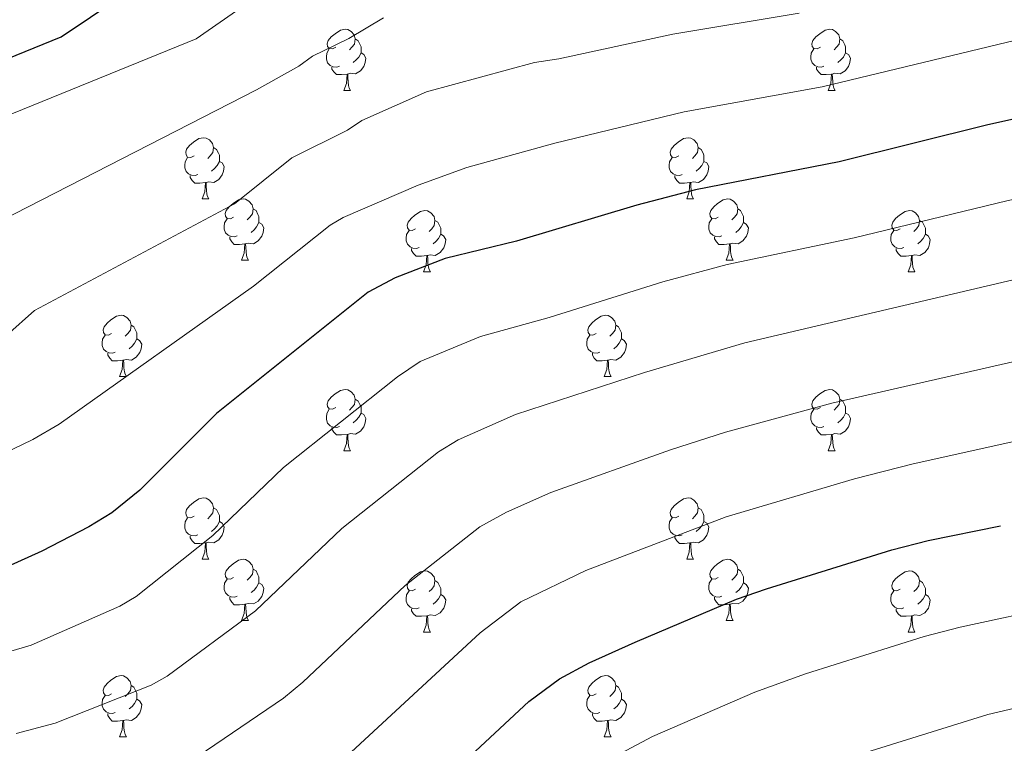
# Model space of a CAD drawing. Units: metres. Extents: x 622963 to 627472, y 770995 to 774046.
# Drawn here: x 624481 to 624642, y 773259 to 773378 of the extents above; entities that cross this region are included whole.
import ezdxf

# ---------------------------------------------------------------- set-up
doc = ezdxf.new("R2010")
doc.units = ezdxf.units.M
doc.header["$MEASUREMENT"] = 0
for name, color, linetype, lineweight in [('Carátula', 7, 'Continuous', 0), ('Elementos auxiliares', 7, 'Continuous', 0), ('Entidades rústicas y varios', 7, 'Continuous', 0), ('Relieve y altimetría', 7, 'Continuous', 0)]:
    doc.layers.add(name, color=color, linetype=linetype, lineweight=lineweight)

msp = doc.modelspace()

# ---------------------------------------------------------------- linework, layer by layer
at = {"layer": 'Carátula', "color": 7, "linetype": 'Continuous', "lineweight": 0}
msp.add_3dface([(623017.463, 770994.752), (627471.705, 771076.583), (627417.151, 774046.093), (622962.909, 773964.262)], dxfattribs=at)
at = {"layer": 'Elementos auxiliares', "color": 250, "linetype": 'Continuous', "lineweight": 0}
msp.add_3dface([(623899.06, 771404.79), (623857.06, 773718.34), (627247.59, 773780.65), (627290.76, 771467.1)], dxfattribs=at)
at = {"layer": 'Entidades rústicas y varios', "color": 92, "linetype": 'Continuous', "lineweight": 0, "flags": 128}
for points in [[(624532.348, 773372.978), (624531.818, 773372.713), (624531.288, 773372.768), (624531.023, 773373.138), (624530.968, 773373.563), (624531.128, 773374.083), (624531.608, 773374.678), (624532.243, 773375.208), (624533.143, 773375.793), (624533.888, 773375.953), (624534.313, 773375.898), (624534.843, 773375.583), (624535.373, 773374.998), (624535.533, 773374.358), (624535.423, 773373.508), (624534.998, 773372.978), (624534.578, 773372.553)], [(624611.675, 773372.978), (624611.145, 773372.713), (624610.615, 773372.768), (624610.35, 773373.138), (624610.295, 773373.563), (624610.455, 773374.083), (624610.935, 773374.678), (624611.57, 773375.208), (624612.47, 773375.793), (624613.215, 773375.953), (624613.64, 773375.898), (624614.17, 773375.583), (624614.7, 773374.998), (624614.86, 773374.358), (624614.75, 773373.508), (624614.325, 773372.978), (624613.905, 773372.553)], [(624535.533, 773374.358), (624536.008, 773374.043), (624536.323, 773373.403), (624536.483, 773373.083), (624536.483, 773372.503), (624536.483, 773372.078), (624536.113, 773371.388), (624535.693, 773370.908), (624535.213, 773370.488)], [(624614.86, 773374.358), (624615.335, 773374.043), (624615.65, 773373.403), (624615.81, 773373.083), (624615.81, 773372.503), (624615.81, 773372.078), (624615.44, 773371.388), (624615.02, 773370.908), (624614.54, 773370.488)], [(624532.933, 773369.898), (624532.508, 773369.738), (624531.923, 773369.798), (624531.448, 773370.008), (624531.023, 773370.433), (624530.808, 773371.018), (624530.808, 773371.438), (624530.863, 773372.023), (624531.288, 773372.713)], [(624612.26, 773369.898), (624611.835, 773369.738), (624611.25, 773369.798), (624610.775, 773370.008), (624610.35, 773370.433), (624610.135, 773371.018), (624610.135, 773371.438), (624610.19, 773372.023), (624610.615, 773372.713)], [(624536.483, 773372.078), (624536.938, 773371.828), (624537.283, 773371.213), (624537.173, 773370.488), (624536.963, 773369.848), (624536.378, 773369.108), (624535.583, 773368.628), (624534.733, 773368.733), (624534.303, 773368.603)], [(624615.81, 773372.078), (624616.265, 773371.828), (624616.61, 773371.213), (624616.5, 773370.488), (624616.29, 773369.848), (624615.705, 773369.108), (624614.91, 773368.628), (624614.06, 773368.733), (624613.63, 773368.603)], [(624534.193, 773368.603), (624533.303, 773368.518), (624532.458, 773368.518), (624532.033, 773368.948), (624531.713, 773369.423), (624531.713, 773369.738)], [(624613.52, 773368.603), (624612.63, 773368.518), (624611.785, 773368.518), (624611.36, 773368.948), (624611.04, 773369.423), (624611.04, 773369.738)], [(624533.648, 773365.918), (624534.083, 773367.078), (624534.193, 773368.603), (624534.303, 773368.603), (624534.338, 773368.018), (624534.373, 773367.333), (624534.443, 773366.718), (624534.558, 773366.318), (624534.773, 773365.918)], [(624612.975, 773365.918), (624613.41, 773367.078), (624613.52, 773368.603), (624613.63, 773368.603), (624613.665, 773368.018), (624613.7, 773367.333), (624613.77, 773366.718), (624613.885, 773366.318), (624614.1, 773365.918)], [(624533.648, 773365.918), (624534.773, 773365.918)], [(624612.975, 773365.918), (624614.1, 773365.918)], [(624509.16, 773355.209), (624508.63, 773354.944), (624508.1, 773354.999), (624507.835, 773355.369), (624507.78, 773355.794), (624507.94, 773356.314), (624508.42, 773356.909), (624509.055, 773357.439), (624509.955, 773358.024), (624510.7, 773358.184), (624511.125, 773358.129), (624511.655, 773357.814), (624512.185, 773357.229), (624512.345, 773356.589), (624512.235, 773355.739), (624511.81, 773355.209), (624511.39, 773354.784)], [(624588.487, 773355.209), (624587.957, 773354.944), (624587.427, 773354.999), (624587.162, 773355.369), (624587.107, 773355.794), (624587.267, 773356.314), (624587.747, 773356.909), (624588.382, 773357.439), (624589.282, 773358.024), (624590.027, 773358.184), (624590.452, 773358.129), (624590.982, 773357.814), (624591.512, 773357.229), (624591.672, 773356.589), (624591.562, 773355.739), (624591.137, 773355.209), (624590.717, 773354.784)], [(624512.345, 773356.589), (624512.82, 773356.274), (624513.135, 773355.634), (624513.295, 773355.314), (624513.295, 773354.734), (624513.295, 773354.309), (624512.925, 773353.619), (624512.505, 773353.139), (624512.025, 773352.719)], [(624591.672, 773356.589), (624592.147, 773356.274), (624592.462, 773355.634), (624592.622, 773355.314), (624592.622, 773354.734), (624592.622, 773354.309), (624592.252, 773353.619), (624591.832, 773353.139), (624591.352, 773352.719)], [(624509.745, 773352.129), (624509.32, 773351.969), (624508.735, 773352.029), (624508.26, 773352.239), (624507.835, 773352.664), (624507.62, 773353.249), (624507.62, 773353.669), (624507.675, 773354.254), (624508.1, 773354.944)], [(624513.295, 773354.309), (624513.75, 773354.059), (624514.095, 773353.444), (624513.985, 773352.719), (624513.775, 773352.079), (624513.19, 773351.339), (624512.395, 773350.859), (624511.545, 773350.964), (624511.115, 773350.834)], [(624589.072, 773352.129), (624588.647, 773351.969), (624588.062, 773352.029), (624587.587, 773352.239), (624587.162, 773352.664), (624586.947, 773353.249), (624586.947, 773353.669), (624587.002, 773354.254), (624587.427, 773354.944)], [(624592.622, 773354.309), (624593.077, 773354.059), (624593.422, 773353.444), (624593.312, 773352.719), (624593.102, 773352.079), (624592.517, 773351.339), (624591.722, 773350.859), (624590.872, 773350.964), (624590.442, 773350.834)], [(624511.005, 773350.834), (624510.115, 773350.749), (624509.27, 773350.749), (624508.845, 773351.179), (624508.525, 773351.654), (624508.525, 773351.969)], [(624590.332, 773350.834), (624589.442, 773350.749), (624588.597, 773350.749), (624588.172, 773351.179), (624587.852, 773351.654), (624587.852, 773351.969)], [(624510.46, 773348.149), (624510.895, 773349.309), (624511.005, 773350.834), (624511.115, 773350.834), (624511.15, 773350.249), (624511.185, 773349.564), (624511.255, 773348.949), (624511.37, 773348.549), (624511.585, 773348.149)], [(624589.787, 773348.149), (624590.222, 773349.309), (624590.332, 773350.834), (624590.442, 773350.834), (624590.477, 773350.249), (624590.512, 773349.564), (624590.582, 773348.949), (624590.697, 773348.549), (624590.912, 773348.149)], [(624510.46, 773348.149), (624511.585, 773348.149)], [(624515.635, 773345.174), (624515.105, 773344.909), (624514.575, 773344.964), (624514.31, 773345.334), (624514.255, 773345.759), (624514.415, 773346.279), (624514.895, 773346.874), (624515.53, 773347.404), (624516.43, 773347.989), (624517.175, 773348.149), (624517.6, 773348.094), (624518.13, 773347.779), (624518.66, 773347.194), (624518.82, 773346.554), (624518.71, 773345.704), (624518.285, 773345.174), (624517.865, 773344.749)], [(624589.787, 773348.149), (624590.912, 773348.149)], [(624594.962, 773345.174), (624594.432, 773344.909), (624593.902, 773344.964), (624593.637, 773345.334), (624593.582, 773345.759), (624593.742, 773346.279), (624594.222, 773346.874), (624594.857, 773347.404), (624595.757, 773347.989), (624596.502, 773348.149), (624596.927, 773348.094), (624597.457, 773347.779), (624597.987, 773347.194), (624598.147, 773346.554), (624598.037, 773345.704), (624597.612, 773345.174), (624597.192, 773344.749)], [(624518.82, 773346.554), (624519.295, 773346.239), (624519.61, 773345.599), (624519.77, 773345.279), (624519.77, 773344.699), (624519.77, 773344.274), (624519.4, 773343.584), (624518.98, 773343.104), (624518.5, 773342.684)], [(624545.407, 773343.269), (624544.877, 773343.004), (624544.347, 773343.059), (624544.082, 773343.429), (624544.027, 773343.854), (624544.187, 773344.374), (624544.667, 773344.969), (624545.302, 773345.499), (624546.202, 773346.084), (624546.947, 773346.244), (624547.372, 773346.189), (624547.902, 773345.874), (624548.432, 773345.289), (624548.592, 773344.649), (624548.482, 773343.799), (624548.057, 773343.269), (624547.637, 773342.844)], [(624598.147, 773346.554), (624598.622, 773346.239), (624598.937, 773345.599), (624599.097, 773345.279), (624599.097, 773344.699), (624599.097, 773344.274), (624598.727, 773343.584), (624598.307, 773343.104), (624597.827, 773342.684)], [(624624.734, 773343.269), (624624.204, 773343.004), (624623.674, 773343.059), (624623.409, 773343.429), (624623.354, 773343.854), (624623.514, 773344.374), (624623.994, 773344.969), (624624.629, 773345.499), (624625.529, 773346.084), (624626.274, 773346.244), (624626.699, 773346.189), (624627.229, 773345.874), (624627.759, 773345.289), (624627.919, 773344.649), (624627.809, 773343.799), (624627.384, 773343.269), (624626.964, 773342.844)], [(624516.22, 773342.094), (624515.795, 773341.934), (624515.21, 773341.994), (624514.735, 773342.204), (624514.31, 773342.629), (624514.095, 773343.214), (624514.095, 773343.634), (624514.15, 773344.219), (624514.575, 773344.909)], [(624519.77, 773344.274), (624520.225, 773344.024), (624520.57, 773343.409), (624520.46, 773342.684), (624520.25, 773342.044), (624519.665, 773341.304), (624518.87, 773340.824), (624518.02, 773340.929), (624517.59, 773340.799)], [(624548.592, 773344.649), (624549.067, 773344.334), (624549.382, 773343.694), (624549.542, 773343.374), (624549.542, 773342.794), (624549.542, 773342.369), (624549.172, 773341.679), (624548.752, 773341.199), (624548.272, 773340.779)], [(624595.547, 773342.094), (624595.122, 773341.934), (624594.537, 773341.994), (624594.062, 773342.204), (624593.637, 773342.629), (624593.422, 773343.214), (624593.422, 773343.634), (624593.477, 773344.219), (624593.902, 773344.909)], [(624599.097, 773344.274), (624599.552, 773344.024), (624599.897, 773343.409), (624599.787, 773342.684), (624599.577, 773342.044), (624598.992, 773341.304), (624598.197, 773340.824), (624597.347, 773340.929), (624596.917, 773340.799)], [(624627.919, 773344.649), (624628.394, 773344.334), (624628.709, 773343.694), (624628.869, 773343.374), (624628.869, 773342.794), (624628.869, 773342.369), (624628.499, 773341.679), (624628.079, 773341.199), (624627.599, 773340.779)], [(624545.992, 773340.189), (624545.567, 773340.029), (624544.982, 773340.089), (624544.507, 773340.299), (624544.082, 773340.724), (624543.867, 773341.309), (624543.867, 773341.729), (624543.922, 773342.314), (624544.347, 773343.004)], [(624549.542, 773342.369), (624549.997, 773342.119), (624550.342, 773341.504), (624550.232, 773340.779), (624550.022, 773340.139), (624549.437, 773339.399), (624548.642, 773338.919), (624547.792, 773339.024), (624547.362, 773338.894)], [(624625.319, 773340.189), (624624.894, 773340.029), (624624.309, 773340.089), (624623.834, 773340.299), (624623.409, 773340.724), (624623.194, 773341.309), (624623.194, 773341.729), (624623.249, 773342.314), (624623.674, 773343.004)], [(624628.869, 773342.369), (624629.324, 773342.119), (624629.669, 773341.504), (624629.559, 773340.779), (624629.349, 773340.139), (624628.764, 773339.399), (624627.969, 773338.919), (624627.119, 773339.024), (624626.689, 773338.894)], [(624517.48, 773340.799), (624516.59, 773340.714), (624515.745, 773340.714), (624515.32, 773341.144), (624515, 773341.619), (624515, 773341.934)], [(624516.935, 773338.114), (624517.37, 773339.274), (624517.48, 773340.799), (624517.59, 773340.799), (624517.625, 773340.214), (624517.66, 773339.529), (624517.73, 773338.914), (624517.845, 773338.514), (624518.06, 773338.114)], [(624596.807, 773340.799), (624595.917, 773340.714), (624595.072, 773340.714), (624594.647, 773341.144), (624594.327, 773341.619), (624594.327, 773341.934)], [(624596.262, 773338.114), (624596.697, 773339.274), (624596.807, 773340.799), (624596.917, 773340.799), (624596.952, 773340.214), (624596.987, 773339.529), (624597.057, 773338.914), (624597.172, 773338.514), (624597.387, 773338.114)], [(624547.252, 773338.894), (624546.362, 773338.809), (624545.517, 773338.809), (624545.092, 773339.239), (624544.772, 773339.714), (624544.772, 773340.029)], [(624546.707, 773336.209), (624547.142, 773337.369), (624547.252, 773338.894), (624547.362, 773338.894), (624547.397, 773338.309), (624547.432, 773337.624), (624547.502, 773337.009), (624547.617, 773336.609), (624547.832, 773336.209)], [(624626.579, 773338.894), (624625.689, 773338.809), (624624.844, 773338.809), (624624.419, 773339.239), (624624.099, 773339.714), (624624.099, 773340.029)], [(624626.034, 773336.209), (624626.469, 773337.369), (624626.579, 773338.894), (624626.689, 773338.894), (624626.724, 773338.309), (624626.759, 773337.624), (624626.829, 773337.009), (624626.944, 773336.609), (624627.159, 773336.209)], [(624516.935, 773338.114), (624518.06, 773338.114)], [(624596.262, 773338.114), (624597.387, 773338.114)], [(624546.707, 773336.209), (624547.832, 773336.209)], [(624626.034, 773336.209), (624627.159, 773336.209)], [(624495.657, 773326.126), (624495.127, 773325.861), (624494.597, 773325.916), (624494.332, 773326.286), (624494.277, 773326.711), (624494.437, 773327.231), (624494.917, 773327.826), (624495.552, 773328.356), (624496.452, 773328.941), (624497.197, 773329.101), (624497.622, 773329.046), (624498.152, 773328.731), (624498.682, 773328.146), (624498.842, 773327.506), (624498.732, 773326.656), (624498.307, 773326.126), (624497.887, 773325.701)], [(624574.984, 773326.126), (624574.454, 773325.861), (624573.924, 773325.916), (624573.659, 773326.286), (624573.604, 773326.711), (624573.764, 773327.231), (624574.244, 773327.826), (624574.879, 773328.356), (624575.779, 773328.941), (624576.524, 773329.101), (624576.949, 773329.046), (624577.479, 773328.731), (624578.009, 773328.146), (624578.169, 773327.506), (624578.059, 773326.656), (624577.634, 773326.126), (624577.214, 773325.701)], [(624498.842, 773327.506), (624499.317, 773327.191), (624499.632, 773326.551), (624499.792, 773326.231), (624499.792, 773325.651), (624499.792, 773325.226), (624499.422, 773324.536), (624499.002, 773324.056), (624498.522, 773323.636)], [(624578.169, 773327.506), (624578.644, 773327.191), (624578.959, 773326.551), (624579.119, 773326.231), (624579.119, 773325.651), (624579.119, 773325.226), (624578.749, 773324.536), (624578.329, 773324.056), (624577.849, 773323.636)], [(624496.242, 773323.046), (624495.817, 773322.886), (624495.232, 773322.946), (624494.757, 773323.156), (624494.332, 773323.581), (624494.117, 773324.166), (624494.117, 773324.586), (624494.172, 773325.171), (624494.597, 773325.861)], [(624499.792, 773325.226), (624500.247, 773324.976), (624500.592, 773324.361), (624500.482, 773323.636), (624500.272, 773322.996), (624499.687, 773322.256), (624498.892, 773321.776), (624498.042, 773321.881), (624497.612, 773321.751)], [(624575.569, 773323.046), (624575.144, 773322.886), (624574.559, 773322.946), (624574.084, 773323.156), (624573.659, 773323.581), (624573.444, 773324.166), (624573.444, 773324.586), (624573.499, 773325.171), (624573.924, 773325.861)], [(624579.119, 773325.226), (624579.574, 773324.976), (624579.919, 773324.361), (624579.809, 773323.636), (624579.599, 773322.996), (624579.014, 773322.256), (624578.219, 773321.776), (624577.369, 773321.881), (624576.939, 773321.751)], [(624497.502, 773321.751), (624496.612, 773321.666), (624495.767, 773321.666), (624495.342, 773322.096), (624495.022, 773322.571), (624495.022, 773322.886)], [(624576.829, 773321.751), (624575.939, 773321.666), (624575.094, 773321.666), (624574.669, 773322.096), (624574.349, 773322.571), (624574.349, 773322.886)], [(624496.957, 773319.066), (624497.392, 773320.226), (624497.502, 773321.751), (624497.612, 773321.751), (624497.647, 773321.166), (624497.682, 773320.481), (624497.752, 773319.866), (624497.867, 773319.466), (624498.082, 773319.066)], [(624576.284, 773319.066), (624576.719, 773320.226), (624576.829, 773321.751), (624576.939, 773321.751), (624576.974, 773321.166), (624577.009, 773320.481), (624577.079, 773319.866), (624577.194, 773319.466), (624577.409, 773319.066)], [(624496.957, 773319.066), (624498.082, 773319.066)], [(624576.284, 773319.066), (624577.409, 773319.066)], [(624532.348, 773313.986), (624531.818, 773313.721), (624531.288, 773313.776), (624531.023, 773314.146), (624530.968, 773314.571), (624531.128, 773315.091), (624531.608, 773315.686), (624532.243, 773316.216), (624533.143, 773316.801), (624533.888, 773316.961), (624534.313, 773316.906), (624534.843, 773316.591), (624535.373, 773316.006), (624535.533, 773315.366), (624535.423, 773314.516), (624534.998, 773313.986), (624534.578, 773313.561)], [(624611.675, 773313.986), (624611.145, 773313.721), (624610.615, 773313.776), (624610.35, 773314.146), (624610.295, 773314.571), (624610.455, 773315.091), (624610.935, 773315.686), (624611.57, 773316.216), (624612.47, 773316.801), (624613.215, 773316.961), (624613.64, 773316.906), (624614.17, 773316.591), (624614.7, 773316.006), (624614.86, 773315.366), (624614.75, 773314.516), (624614.325, 773313.986), (624613.905, 773313.561)], [(624535.533, 773315.366), (624536.008, 773315.051), (624536.323, 773314.411), (624536.483, 773314.091), (624536.483, 773313.511), (624536.483, 773313.086), (624536.113, 773312.396), (624535.693, 773311.916), (624535.213, 773311.496)], [(624614.86, 773315.366), (624615.335, 773315.051), (624615.65, 773314.411), (624615.81, 773314.091), (624615.81, 773313.511), (624615.81, 773313.086), (624615.44, 773312.396), (624615.02, 773311.916), (624614.54, 773311.496)], [(624532.933, 773310.906), (624532.508, 773310.746), (624531.923, 773310.806), (624531.448, 773311.016), (624531.023, 773311.441), (624530.808, 773312.026), (624530.808, 773312.446), (624530.863, 773313.031), (624531.288, 773313.721)], [(624536.483, 773313.086), (624536.938, 773312.836), (624537.283, 773312.221), (624537.173, 773311.496), (624536.963, 773310.856), (624536.378, 773310.116), (624535.583, 773309.636), (624534.733, 773309.741), (624534.303, 773309.611)], [(624612.26, 773310.906), (624611.835, 773310.746), (624611.25, 773310.806), (624610.775, 773311.016), (624610.35, 773311.441), (624610.135, 773312.026), (624610.135, 773312.446), (624610.19, 773313.031), (624610.615, 773313.721)], [(624615.81, 773313.086), (624616.265, 773312.836), (624616.61, 773312.221), (624616.5, 773311.496), (624616.29, 773310.856), (624615.705, 773310.116), (624614.91, 773309.636), (624614.06, 773309.741), (624613.63, 773309.611)], [(624534.193, 773309.611), (624533.303, 773309.526), (624532.458, 773309.526), (624532.033, 773309.956), (624531.713, 773310.431), (624531.713, 773310.746)], [(624613.52, 773309.611), (624612.63, 773309.526), (624611.785, 773309.526), (624611.36, 773309.956), (624611.04, 773310.431), (624611.04, 773310.746)], [(624533.648, 773306.926), (624534.083, 773308.086), (624534.193, 773309.611), (624534.303, 773309.611), (624534.338, 773309.026), (624534.373, 773308.341), (624534.443, 773307.726), (624534.558, 773307.326), (624534.773, 773306.926)], [(624612.975, 773306.926), (624613.41, 773308.086), (624613.52, 773309.611), (624613.63, 773309.611), (624613.665, 773309.026), (624613.7, 773308.341), (624613.77, 773307.726), (624613.885, 773307.326), (624614.1, 773306.926)], [(624533.648, 773306.926), (624534.773, 773306.926)], [(624612.975, 773306.926), (624614.1, 773306.926)], [(624509.16, 773296.217), (624508.63, 773295.952), (624508.1, 773296.007), (624507.835, 773296.377), (624507.78, 773296.802), (624507.94, 773297.322), (624508.42, 773297.917), (624509.055, 773298.447), (624509.955, 773299.032), (624510.7, 773299.192), (624511.125, 773299.137), (624511.655, 773298.822), (624512.185, 773298.237), (624512.345, 773297.597), (624512.235, 773296.747), (624511.81, 773296.217), (624511.39, 773295.792)], [(624588.487, 773296.217), (624587.957, 773295.952), (624587.427, 773296.007), (624587.162, 773296.377), (624587.107, 773296.802), (624587.267, 773297.322), (624587.747, 773297.917), (624588.382, 773298.447), (624589.282, 773299.032), (624590.027, 773299.192), (624590.452, 773299.137), (624590.982, 773298.822), (624591.512, 773298.237), (624591.672, 773297.597), (624591.562, 773296.747), (624591.137, 773296.217), (624590.717, 773295.792)], [(624512.345, 773297.597), (624512.82, 773297.282), (624513.135, 773296.642), (624513.295, 773296.322), (624513.295, 773295.742), (624513.295, 773295.317), (624512.925, 773294.627), (624512.505, 773294.147), (624512.025, 773293.727)], [(624591.672, 773297.597), (624592.147, 773297.282), (624592.462, 773296.642), (624592.622, 773296.322), (624592.622, 773295.742), (624592.622, 773295.317), (624592.252, 773294.627), (624591.832, 773294.147), (624591.352, 773293.727)], [(624509.745, 773293.137), (624509.32, 773292.977), (624508.735, 773293.037), (624508.26, 773293.247), (624507.835, 773293.672), (624507.62, 773294.257), (624507.62, 773294.677), (624507.675, 773295.262), (624508.1, 773295.952)], [(624589.072, 773293.137), (624588.647, 773292.977), (624588.062, 773293.037), (624587.587, 773293.247), (624587.162, 773293.672), (624586.947, 773294.257), (624586.947, 773294.677), (624587.002, 773295.262), (624587.427, 773295.952)], [(624513.295, 773295.317), (624513.75, 773295.067), (624514.095, 773294.452), (624513.985, 773293.727), (624513.775, 773293.087), (624513.19, 773292.347), (624512.395, 773291.867), (624511.545, 773291.972), (624511.115, 773291.842)], [(624592.622, 773295.317), (624593.077, 773295.067), (624593.422, 773294.452), (624593.312, 773293.727), (624593.102, 773293.087), (624592.517, 773292.347), (624591.722, 773291.867), (624590.872, 773291.972), (624590.442, 773291.842)], [(624511.005, 773291.842), (624510.115, 773291.757), (624509.27, 773291.757), (624508.845, 773292.187), (624508.525, 773292.662), (624508.525, 773292.977)], [(624590.332, 773291.842), (624589.442, 773291.757), (624588.597, 773291.757), (624588.172, 773292.187), (624587.852, 773292.662), (624587.852, 773292.977)], [(624510.46, 773289.157), (624510.895, 773290.317), (624511.005, 773291.842), (624511.115, 773291.842), (624511.15, 773291.257), (624511.185, 773290.572), (624511.255, 773289.957), (624511.37, 773289.557), (624511.585, 773289.157)], [(624589.787, 773289.157), (624590.222, 773290.317), (624590.332, 773291.842), (624590.442, 773291.842), (624590.477, 773291.257), (624590.512, 773290.572), (624590.582, 773289.957), (624590.697, 773289.557), (624590.912, 773289.157)], [(624510.46, 773289.157), (624511.585, 773289.157)], [(624515.635, 773286.182), (624515.105, 773285.917), (624514.575, 773285.972), (624514.31, 773286.342), (624514.255, 773286.767), (624514.415, 773287.287), (624514.895, 773287.882), (624515.53, 773288.412), (624516.43, 773288.997), (624517.175, 773289.157), (624517.6, 773289.102), (624518.13, 773288.787), (624518.66, 773288.202), (624518.82, 773287.562), (624518.71, 773286.712), (624518.285, 773286.182), (624517.865, 773285.757)], [(624589.787, 773289.157), (624590.912, 773289.157)], [(624594.962, 773286.182), (624594.432, 773285.917), (624593.902, 773285.972), (624593.637, 773286.342), (624593.582, 773286.767), (624593.742, 773287.287), (624594.222, 773287.882), (624594.857, 773288.412), (624595.757, 773288.997), (624596.502, 773289.157), (624596.927, 773289.102), (624597.457, 773288.787), (624597.987, 773288.202), (624598.147, 773287.562), (624598.037, 773286.712), (624597.612, 773286.182), (624597.192, 773285.757)], [(624518.82, 773287.562), (624519.295, 773287.247), (624519.61, 773286.607), (624519.77, 773286.287), (624519.77, 773285.707), (624519.77, 773285.282), (624519.4, 773284.592), (624518.98, 773284.112), (624518.5, 773283.692)], [(624598.147, 773287.562), (624598.622, 773287.247), (624598.937, 773286.607), (624599.097, 773286.287), (624599.097, 773285.707), (624599.097, 773285.282), (624598.727, 773284.592), (624598.307, 773284.112), (624597.827, 773283.692)], [(624516.22, 773283.102), (624515.795, 773282.942), (624515.21, 773283.002), (624514.735, 773283.212), (624514.31, 773283.637), (624514.095, 773284.222), (624514.095, 773284.642), (624514.15, 773285.227), (624514.575, 773285.917)], [(624545.407, 773284.277), (624544.877, 773284.012), (624544.347, 773284.067), (624544.082, 773284.437), (624544.027, 773284.862), (624544.187, 773285.382), (624544.667, 773285.977), (624545.302, 773286.507), (624546.202, 773287.092), (624546.947, 773287.252), (624547.372, 773287.197), (624547.902, 773286.882), (624548.432, 773286.297), (624548.592, 773285.657), (624548.482, 773284.807), (624548.057, 773284.277), (624547.637, 773283.852)], [(624595.547, 773283.102), (624595.122, 773282.942), (624594.537, 773283.002), (624594.062, 773283.212), (624593.637, 773283.637), (624593.422, 773284.222), (624593.422, 773284.642), (624593.477, 773285.227), (624593.902, 773285.917)], [(624624.734, 773284.277), (624624.204, 773284.012), (624623.674, 773284.067), (624623.409, 773284.437), (624623.354, 773284.862), (624623.514, 773285.382), (624623.994, 773285.977), (624624.629, 773286.507), (624625.529, 773287.092), (624626.274, 773287.252), (624626.699, 773287.197), (624627.229, 773286.882), (624627.759, 773286.297), (624627.919, 773285.657), (624627.809, 773284.807), (624627.384, 773284.277), (624626.964, 773283.852)], [(624519.77, 773285.282), (624520.225, 773285.032), (624520.57, 773284.417), (624520.46, 773283.692), (624520.25, 773283.052), (624519.665, 773282.312), (624518.87, 773281.832), (624518.02, 773281.937), (624517.59, 773281.807)], [(624548.592, 773285.657), (624549.067, 773285.342), (624549.382, 773284.702), (624549.542, 773284.382), (624549.542, 773283.802), (624549.542, 773283.377), (624549.172, 773282.687), (624548.752, 773282.207), (624548.272, 773281.787)], [(624599.097, 773285.282), (624599.552, 773285.032), (624599.897, 773284.417), (624599.787, 773283.692), (624599.577, 773283.052), (624598.992, 773282.312), (624598.197, 773281.832), (624597.347, 773281.937), (624596.917, 773281.807)], [(624627.919, 773285.657), (624628.394, 773285.342), (624628.709, 773284.702), (624628.869, 773284.382), (624628.869, 773283.802), (624628.869, 773283.377), (624628.499, 773282.687), (624628.079, 773282.207), (624627.599, 773281.787)], [(624517.48, 773281.807), (624516.59, 773281.722), (624515.745, 773281.722), (624515.32, 773282.152), (624515, 773282.627), (624515, 773282.942)], [(624545.992, 773281.197), (624545.567, 773281.037), (624544.982, 773281.097), (624544.507, 773281.307), (624544.082, 773281.732), (624543.867, 773282.317), (624543.867, 773282.737), (624543.922, 773283.322), (624544.347, 773284.012)], [(624549.542, 773283.377), (624549.997, 773283.127), (624550.342, 773282.512), (624550.232, 773281.787), (624550.022, 773281.147), (624549.437, 773280.407), (624548.642, 773279.927), (624547.792, 773280.032), (624547.362, 773279.902)], [(624596.807, 773281.807), (624595.917, 773281.722), (624595.072, 773281.722), (624594.647, 773282.152), (624594.327, 773282.627), (624594.327, 773282.942)], [(624625.319, 773281.197), (624624.894, 773281.037), (624624.309, 773281.097), (624623.834, 773281.307), (624623.409, 773281.732), (624623.194, 773282.317), (624623.194, 773282.737), (624623.249, 773283.322), (624623.674, 773284.012)], [(624628.869, 773283.377), (624629.324, 773283.127), (624629.669, 773282.512), (624629.559, 773281.787), (624629.349, 773281.147), (624628.764, 773280.407), (624627.969, 773279.927), (624627.119, 773280.032), (624626.689, 773279.902)], [(624516.935, 773279.122), (624517.37, 773280.282), (624517.48, 773281.807), (624517.59, 773281.807), (624517.625, 773281.222), (624517.66, 773280.537), (624517.73, 773279.922), (624517.845, 773279.522), (624518.06, 773279.122)], [(624547.252, 773279.902), (624546.362, 773279.817), (624545.517, 773279.817), (624545.092, 773280.247), (624544.772, 773280.722), (624544.772, 773281.037)], [(624596.262, 773279.122), (624596.697, 773280.282), (624596.807, 773281.807), (624596.917, 773281.807), (624596.952, 773281.222), (624596.987, 773280.537), (624597.057, 773279.922), (624597.172, 773279.522), (624597.387, 773279.122)], [(624626.579, 773279.902), (624625.689, 773279.817), (624624.844, 773279.817), (624624.419, 773280.247), (624624.099, 773280.722), (624624.099, 773281.037)], [(624546.707, 773277.217), (624547.142, 773278.377), (624547.252, 773279.902), (624547.362, 773279.902), (624547.397, 773279.317), (624547.432, 773278.632), (624547.502, 773278.017), (624547.617, 773277.617), (624547.832, 773277.217)], [(624626.034, 773277.217), (624626.469, 773278.377), (624626.579, 773279.902), (624626.689, 773279.902), (624626.724, 773279.317), (624626.759, 773278.632), (624626.829, 773278.017), (624626.944, 773277.617), (624627.159, 773277.217)], [(624516.935, 773279.122), (624518.06, 773279.122)], [(624596.262, 773279.122), (624597.387, 773279.122)], [(624546.707, 773277.217), (624547.832, 773277.217)], [(624626.034, 773277.217), (624627.159, 773277.217)], [(624495.657, 773267.134), (624495.127, 773266.869), (624494.597, 773266.924), (624494.332, 773267.294), (624494.277, 773267.719), (624494.437, 773268.239), (624494.917, 773268.834), (624495.552, 773269.364), (624496.452, 773269.949), (624497.197, 773270.109), (624497.622, 773270.054), (624498.152, 773269.739), (624498.682, 773269.154), (624498.842, 773268.514), (624498.732, 773267.664), (624498.307, 773267.134), (624497.887, 773266.709)], [(624574.984, 773267.134), (624574.454, 773266.869), (624573.924, 773266.924), (624573.659, 773267.294), (624573.604, 773267.719), (624573.764, 773268.239), (624574.244, 773268.834), (624574.879, 773269.364), (624575.779, 773269.949), (624576.524, 773270.109), (624576.949, 773270.054), (624577.479, 773269.739), (624578.009, 773269.154), (624578.169, 773268.514), (624578.059, 773267.664), (624577.634, 773267.134), (624577.214, 773266.709)], [(624498.842, 773268.514), (624499.317, 773268.199), (624499.632, 773267.559), (624499.792, 773267.239), (624499.792, 773266.659), (624499.792, 773266.234), (624499.422, 773265.544), (624499.002, 773265.064), (624498.522, 773264.644)], [(624578.169, 773268.514), (624578.644, 773268.199), (624578.959, 773267.559), (624579.119, 773267.239), (624579.119, 773266.659), (624579.119, 773266.234), (624578.749, 773265.544), (624578.329, 773265.064), (624577.849, 773264.644)], [(624496.242, 773264.054), (624495.817, 773263.894), (624495.232, 773263.954), (624494.757, 773264.164), (624494.332, 773264.589), (624494.117, 773265.174), (624494.117, 773265.594), (624494.172, 773266.179), (624494.597, 773266.869)], [(624575.569, 773264.054), (624575.144, 773263.894), (624574.559, 773263.954), (624574.084, 773264.164), (624573.659, 773264.589), (624573.444, 773265.174), (624573.444, 773265.594), (624573.499, 773266.179), (624573.924, 773266.869)], [(624499.792, 773266.234), (624500.247, 773265.984), (624500.592, 773265.369), (624500.482, 773264.644), (624500.272, 773264.004), (624499.687, 773263.264), (624498.892, 773262.784), (624498.042, 773262.889), (624497.612, 773262.759)], [(624579.119, 773266.234), (624579.574, 773265.984), (624579.919, 773265.369), (624579.809, 773264.644), (624579.599, 773264.004), (624579.014, 773263.264), (624578.219, 773262.784), (624577.369, 773262.889), (624576.939, 773262.759)], [(624497.502, 773262.759), (624496.612, 773262.674), (624495.767, 773262.674), (624495.342, 773263.104), (624495.022, 773263.579), (624495.022, 773263.894)], [(624576.829, 773262.759), (624575.939, 773262.674), (624575.094, 773262.674), (624574.669, 773263.104), (624574.349, 773263.579), (624574.349, 773263.894)], [(624496.957, 773260.074), (624497.392, 773261.234), (624497.502, 773262.759), (624497.612, 773262.759), (624497.647, 773262.174), (624497.682, 773261.489), (624497.752, 773260.874), (624497.867, 773260.474), (624498.082, 773260.074)], [(624576.284, 773260.074), (624576.719, 773261.234), (624576.829, 773262.759), (624576.939, 773262.759), (624576.974, 773262.174), (624577.009, 773261.489), (624577.079, 773260.874), (624577.194, 773260.474), (624577.409, 773260.074)], [(624496.957, 773260.074), (624498.082, 773260.074)], [(624576.284, 773260.074), (624577.409, 773260.074)]]:
    msp.add_lwpolyline(points, dxfattribs=at)
at = {"layer": 'Relieve y altimetría', "color": 30, "linetype": 'Continuous', "lineweight": 0, "flags": 128}
for points, elevation in [([(624480.028, 773260.618), (624486.445, 773262.306), (624502.126, 773268.546), (624504.762, 773269.993), (624519.216, 773280.709), (624533.366, 773294.19), (624549.172, 773306.746), (624552.369, 773308.716), (624561.778, 773312.866), (624582.882, 773319.757), (624599.292, 773324.591), (624645.074, 773335.322), (624668.178, 773340.224), (624700.556, 773345.173), (624709.667, 773346.83), (624718.602, 773348.881), (624740.482, 773355.888), (624748.325, 773358.965), (624750.62, 773359.957), (624753.35, 773361.917), (624773.661, 773371.153), (624780.734, 773374.835), (624811.19, 773393.83)], 710), ([(624321.119, 773324.832), (624341.409, 773331.316), (624361.078, 773335.337), (624390.454, 773337.848), (624396.551, 773338.942), (624404.131, 773340.918), (624408.373, 773342.359), (624410.879, 773343.305), (624414.393, 773345.214), (624422.849, 773348.66), (624429.561, 773351.21), (624431.992, 773351.817), (624443.168, 773352.736), (624451.269, 773352.334), (624454.719, 773352.518), (624457.855, 773353.154), (624460.528, 773354.463), (624509.501, 773374.346), (624521.276, 773382.596)], 680), ([(624475.874, 773232.841), (624494.348, 773236.718), (624512.34, 773242.651), (624514.888, 773243.871), (624532.001, 773254.908), (624555.979, 773277.093), (624562.659, 773282.162), (624573.297, 773287.324), (624596.236, 773296.119), (624617.265, 773302.323), (624626.878, 773304.757), (624664.749, 773313.196), (624670.414, 773314.126), (624704.68, 773317.493), (624718.018, 773319.724), (624726.076, 773321.905), (624734.784, 773324.725), (624755.952, 773333.021), (624765.758, 773338.185), (624769.471, 773341.131), (624832.205, 773383.14)], 720), ([(624477.704, 773273.657), (624482.494, 773275.1), (624497.019, 773281.493), (624499.699, 773283.054), (624512.236, 773293.058), (624523.782, 773304.188), (624542.441, 773319.03), (624546.167, 773321.542), (624556.019, 773325.637), (624567.303, 773328.716), (624585.877, 773334.571), (624596.396, 773337.403), (624617.206, 773341.781), (624642.168, 773347.843), (624667.112, 773353.284), (624677.827, 773355.448), (624698.867, 773359.083), (624715.774, 773362.582), (624738.759, 773369.5), (624745.29, 773372.31), (624768.836, 773380.915)], 705), ([(624472.991, 773304.059), (624482.737, 773308.746), (624487.081, 773311.299), (624518.91, 773333.878), (624531.406, 773343.87), (624533.556, 773345.141), (624545.817, 773350.433), (624553.826, 773353.323), (624568.197, 773357.274), (624589.357, 773362.409), (624611.969, 773366.516), (624654.326, 773376.727), (624668.85, 773380.558)], 695), ([(624288.771, 773297.418), (624302.096, 773302.333), (624317.869, 773309.528), (624326.213, 773312.842), (624345.362, 773318.992), (624355.072, 773321.311), (624366.433, 773323.485), (624392.477, 773325.849), (624397.413, 773326.641), (624407.376, 773328.878), (624411.967, 773330.767), (624429.134, 773336.087), (624439.833, 773336.561), (624452.348, 773335.388), (624459.234, 773335.873), (624462.837, 773336.763), (624467.536, 773338.999), (624470.951, 773341.249), (624519.369, 773366.04), (624526.314, 773369.876), (624528.522, 773371.549), (624534.474, 773374.4), (624540.177, 773377.792)], 685), ([(624478.481, 773325.841), (624483.009, 773329.87), (624515.774, 773347.367), (624525.146, 773354.861), (624534.296, 773359.387), (624536.627, 773361.013), (624547.205, 773365.708), (624564.863, 773370.488), (624568.882, 773371.093), (624587.501, 773375.151), (624608.189, 773378.583)], 690), ([(624473.252, 773245.809), (624482.792, 773247.67), (624490.872, 773249.653), (624507.233, 773255.598), (624509.825, 773256.932), (624523.796, 773266.431), (624526.94, 773269.028), (624543.718, 773284.834), (624555.911, 773294.458), (624560.288, 773296.879), (624567.538, 773300.095), (624587.127, 773307.063), (624596.126, 773309.974), (624613.569, 773314.706), (624662.038, 773325.818)], 715), ([(624479.191, 773209.371), (624498.103, 773212.344), (624508.663, 773214.932), (624524.119, 773219.797), (624533.668, 773223.955), (624544.945, 773230.633), (624569.317, 773250.949), (624576.495, 773256.048), (624584.192, 773260.144), (624600.921, 773267.39), (624609.223, 773270.379), (624628.667, 773276.485), (624634.536, 773278.064), (624650.773, 773281.54)], 730), ([(624480.32, 773198.954), (624500.513, 773201.549), (624511.811, 773203.762), (624526.936, 773208.421), (624530.914, 773209.022), (624538.182, 773211.885), (624551.02, 773218.812), (624576.548, 773237.68), (624584.047, 773242.534), (624589.912, 773245.843), (624603.916, 773252.123), (624614.206, 773255.987), (624639.074, 773263.735), (624661.383, 773268.996)], 735)]:
    msp.add_lwpolyline(points, dxfattribs=dict(at, elevation=elevation))
at = {"layer": 'Relieve y altimetría', "color": 30, "linetype": 'Continuous', "lineweight": 30, "flags": 128}
for points, elevation in [([(624387.458, 773349.745), (624390.807, 773350.138), (624395.879, 773351.298), (624403.299, 773353.612), (624411.11, 773356.558), (624423.694, 773363.398), (624431.461, 773366.623), (624436.575, 773367.628), (624447.698, 773369.091), (624468.207, 773366.883), (624487.388, 773374.686), (624501.663, 773384.275)], 675), ([(624643.773, 773361.333), (624639.064, 773360.31), (624614.751, 773354.239), (624591.213, 773349.667), (624581.631, 773347.133), (624561.946, 773341.214), (624550.26, 773338.409), (624542.073, 773335.221), (624537.667, 773332.879), (624512.808, 773313.001), (624500.297, 773300.493), (624495.681, 773296.757), (624491.912, 773294.441), (624484.241, 773290.48), (624478.543, 773287.894)], 700), ([(624475.589, 773219.415), (624495.694, 773223.139), (624517.448, 773229.704), (624522.653, 773232.007), (624533.409, 773238.654), (624538.87, 773242.455), (624544.893, 773248.115), (624563.975, 773265.88), (624568.944, 773269.563), (624573.85, 773272.178), (624581.332, 773275.591), (624597.939, 773282.627), (624602.863, 773284.325), (624623.35, 773290.682), (624629.29, 773292.232), (624641.172, 773294.655)], 725)]:
    msp.add_lwpolyline(points, dxfattribs=dict(at, elevation=elevation))

doc.saveas('drawing.dxf')
